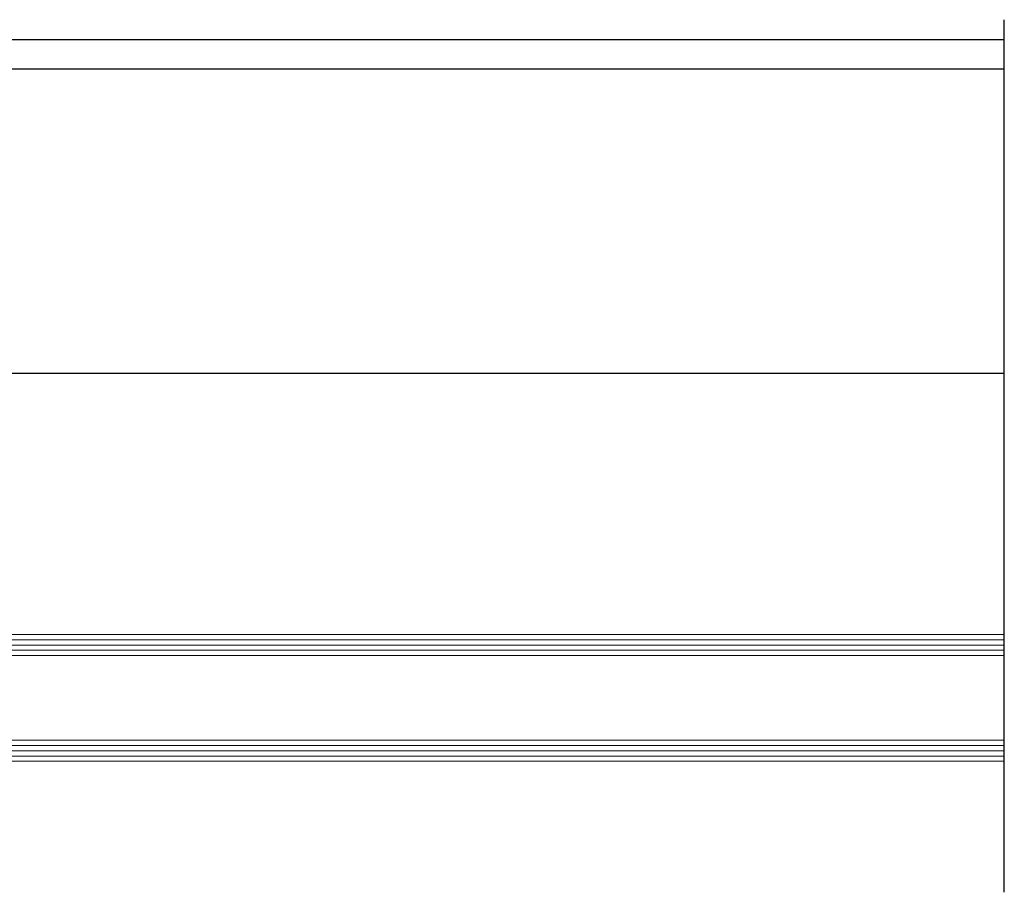
# Model space of a CAD drawing. Units: millimetres. Extents: x 12044 to 34929, y 5676 to 9348.
# Drawn here: x 34202 to 34390, y 7004 to 7171 of the extents above; entities that cross this region are included whole.
import ezdxf

# ---------------------------------------------------------------- set-up
doc = ezdxf.new("R2010")
doc.units = ezdxf.units.MM

msp = doc.modelspace()

# ---------------------------------------------------------------- linework, layer by layer
for p, q in [((34390.146, 7004.362), (34390.146, 7171.129)), ((34058.848, 7167.359), (34390.14, 7167.359)), ((34058.848, 7161.767), (34390.14, 7161.767)), ((34086.06, 7103.548), (34390.146, 7103.548))]:
    msp.add_line(p, q)
at = {"color": 7, "linetype": 'Continuous', "lineweight": 15}
for p, q in [((34113.748, 7053.614), (34390.146, 7053.614)), ((34390.146, 7052.614), (34113.748, 7052.614)), ((34390.146, 7051.614), (34113.748, 7051.614)), ((34390.146, 7050.614), (34113.748, 7050.614)), ((34390.146, 7049.614), (34113.748, 7049.614)), ((34390.146, 7049.614), (34123.748, 7049.614)), ((34390.146, 7033.412), (34113.748, 7033.412)), ((34123.748, 7033.412), (34390.146, 7033.412)), ((34113.748, 7032.412), (34390.146, 7032.412)), ((34113.748, 7032.412), (34390.146, 7032.412)), ((34390.146, 7031.412), (34113.748, 7031.412)), ((34259.641, 7032.412), (34259.641, 7032.412)), ((34390.146, 7030.412), (34113.748, 7030.412)), ((34390.146, 7029.412), (34113.748, 7029.412))]:
    msp.add_line(p, q, dxfattribs=at)

doc.saveas('drawing.dxf')
